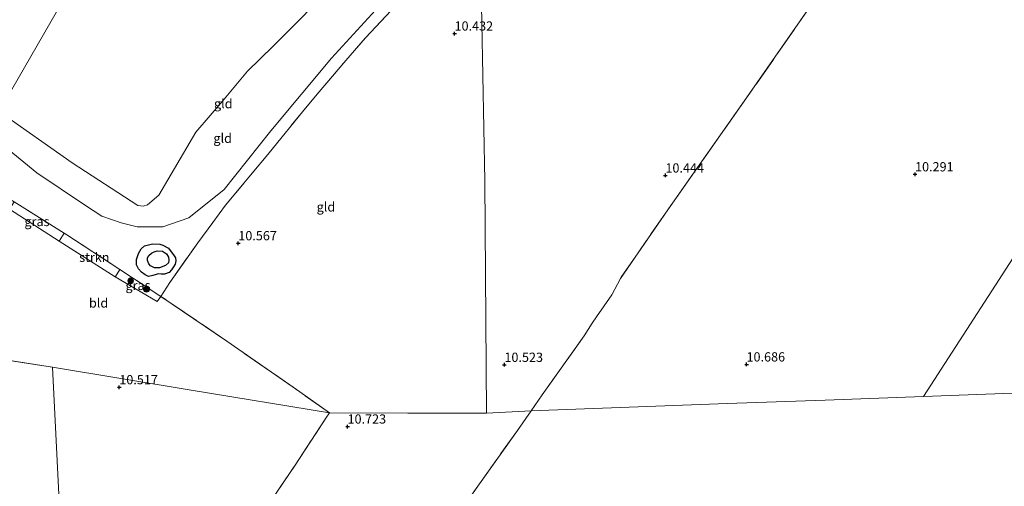
# Model space of a CAD drawing. Units: metres. Extents: x 189990 to 199704, y 412498 to 417832.
# Drawn here: x 190221 to 190487, y 415058 to 415184 of the extents above; entities that cross this region are included whole.
import ezdxf
from ezdxf.enums import TextEntityAlignment as Align

# ---------------------------------------------------------------- set-up
doc = ezdxf.new("R2010")
doc.units = ezdxf.units.M
doc.linetypes.add('IE-TERREINAFSCHEIDING', pattern=[10, 8, -2])
doc.layers.get('0').update_dxf_attribs({"lineweight": 25})
for name, color, linetype, lineweight in [('B-ME-GR-BOOM-S-B1', 93, 'Continuous', 18), ('B-ME-GR-STRUIKEN-GV-B6', 93, 'Continuous', 18), ('B-ME-GW-KRUINLIJN-L-B1', 93, 'Continuous', 18), ('B-ME-GW-TEENLIJN-L-B1', 93, 'Continuous', 18), ('B-ME-IE-GRASLAND-GV-B6', 93, 'Continuous', 18), ('B-ME-IE-GRONDWERKLIJN-GROND_INGERICHT-GV-B6', 253, 'Continuous', 18), ('B-ME-IE-HULPGEOMETRIE-L-B1', 53, 'Continuous', 18), ('B-ME-IE-TERREINAFSCHEIDING-RASTERHEKWERK-L-B1', 8, 'IE-TERREINAFSCHEIDING', 18)]:
    doc.layers.add(name, color=color, linetype=linetype, lineweight=lineweight)
for name, color, linetype in [('B-ME-GW-GRONDWERKLIJN-L-B1', 10, 'Continuous'), ('B-ME-GW-HOOGTEPUNT-S-B1', 10, 'Continuous'), ('B-ME-OG-BREUK-L-B1', 10, 'Continuous')]:
    doc.layers.add(name, color=color, linetype=linetype)
doc.styles.add('NLCS-ISO', font='NLCS-ISO.TTF')

# ---------------------------------------------------------------- blocks, each defined once
blk = doc.blocks.new('hoogtepunt')
for p, q in [((-0.5, 0), (0.5, 0)), ((0, 0.5), (0, -0.5))]:
    blk.add_line(p, q)
blk = doc.blocks.new('boom')
h = blk.add_hatch(color=256)
edge = h.paths.add_edge_path()
edge.add_arc((0, 0), 0.75, 0, 360)
blk.add_circle((0, 0), 0.75)

msp = doc.modelspace()

# ---------------------------------------------------------------- linework, layer by layer
at = {"layer": 'B-ME-GR-STRUIKEN-GV-B6'}
msp.add_polyline3d([(190247.794, 415117, 10.698), (190246.594, 415115.108, 10.614), (190246.509, 415114.975, 10.608), (190231.395, 415124.651, 10.428), (190232.803, 415126.808, 10.614), (190233.466, 415126.394, 10.61), (190247.794, 415117, 10.698)], dxfattribs=at)
at = {"layer": 'B-ME-GW-GRONDWERKLIJN-L-B1'}
msp.add_polyline3d([(190257.147, 415117.405, 11.671), (190256.072, 415117.97, 11.581), (190255.589, 415118.497, 11.581), (190255.23, 415119.456, 11.423), (190255.279, 415120.165, 11.378), (190255.62, 415120.761, 11.311), (190256.325, 415121.432, 11.288), (190257.022, 415121.765, 11.221), (190257.894, 415122, 11.221), (190259.351, 415121.975, 11.176), (190260.382, 415121.206, 11.221), (190260.942, 415120.346, 11.176), (190261.033, 415119.535, 11.176), (190260.899, 415118.818, 11.198), (190260.116, 415118.076, 11.333), (190258.52, 415117.484, 11.693), (190257.147, 415117.405, 11.671)], dxfattribs=at)
at = {"layer": 'B-ME-GW-KRUINLIJN-L-B1'}
msp.add_polyline3d([(190211.826, 415154.186, 9.755), (190225.385, 415143.081, 10.07), (190238.281, 415134.433, 10.182), (190242.961, 415131.414, 10.092), (190248.157, 415129.559, 10), (190252.452, 415128.473, 9.97), (190259.436, 415128.516, 10.083), (190266.43, 415130.923, 10.515), (190275.98, 415138.591, 10.815), (190288.578, 415154.435, 10.7), (190304.971, 415174.051, 10.426), (190319.817, 415190.325, 10.429), (190333.794, 415205.436, 10.44), (190344.718, 415217.061, 10.347)], dxfattribs=at)
at = {"layer": 'B-ME-GW-TEENLIJN-L-B1'}
msp.add_polyline3d([(190345.164, 415234.097, 9.044), (190325.028, 415213.01, 9.093), (190306.839, 415195.124, 9.021), (190289.226, 415177.33, 8.977), (190282.262, 415170.558, 9.062), (190275.514, 415162.473, 9.166), (190268.297, 415154.067, 9.099), (190258.293, 415137.066, 9.033), (190255.304, 415134.435, 9.222), (190254.055, 415134.109, 9.132), (190252.658, 415134.279, 9.222), (190234.892, 415145.764, 8.994), (190215.106, 415159.625, 8.926)], dxfattribs=at)
at = {"layer": 'B-ME-IE-GRASLAND-GV-B6'}
for points in [[(190232.803, 415126.808, 10.614), (190231.395, 415124.651, 10.428), (190218.043, 415133.26, 10.487), (190219.266, 415135.251, 10.712), (190232.803, 415126.808, 10.614)], [(190258.897, 415109.719, 10.767), (190257.907, 415108.381, 10.456), (190246.509, 415114.975, 10.608), (190246.594, 415115.108, 10.614), (190247.794, 415117, 10.698), (190258.897, 415109.719, 10.767)]]:
    msp.add_polyline3d(points, dxfattribs=at)
at = {"layer": 'B-ME-IE-GRONDWERKLIJN-GROND_INGERICHT-GV-B6'}
for points in [[(190651.669, 415371.883, 10.118), (190464.725, 415082.734, 10.649), (190438.244, 415081.75, 10.663), (190411.764, 415080.766, 10.677), (190385.284, 415079.782, 10.69), (190358.804, 415078.798, 10.704), (190361.807, 415083.153, 10.653), (190373.173, 415099.117, 10.575), (190375.298, 415102.486, 10.575), (190376.523, 415104.252, 10.548), (190380.662, 415110.172, 10.624), (190382.934, 415114.569, 10.649), (190387.702, 415121.478, 10.618), (190395.697, 415133.077, 10.603), (190402.491, 415142.725, 10.53), (190415.754, 415161.515, 10.429), (190435.627, 415190.139, 10.286)], [(190687.158, 415342.729, 10.059), (190692.942, 415337.817, 9.992), (190689.17, 415330.406, 9.916), (190695.399, 415159.755, 10.412), (190693.77, 415157.74, 10.412), (190684.523, 415146.26, 10.502), (190675.383, 415135.02, 10.48), (190665.748, 415123.139, 10.525), (190656.518, 415111.818, 10.525), (190647.281, 415100.358, 10.525), (190640.572, 415091.707, 10.412), (190616.804, 415089.995, 10.518), (190589.823, 415088.052, 10.562), (190570.645, 415086.67, 10.594), (190544.165, 415085.686, 10.608), (190517.685, 415084.702, 10.622), (190491.205, 415083.718, 10.635), (190464.725, 415082.734, 10.649), (190651.669, 415371.883, 10.118), (190664.259, 415361.543, 10.059), (190687.158, 415342.729, 10.059)], [(190322.172, 415345.575, 9.042), (190215.106, 415159.625, 8.926), (190206.167, 415165.737, 8.906), (190189.545, 415177.087, 8.799), (190185.35, 415179.047, 8.844), (190181.356, 415180.099, 8.844), (190177.479, 415177.716, 8.844), (190170.384, 415167.845, 8.772), (190150.761, 415134.951, 9.008), (190138.848, 415141.842, 8.736), (190145.652, 415150.713, 8.869), (190159.25, 415169.305, 8.711), (190173.534, 415188.709, 8.666)], [(190342.01, 415328.371, 8.998), (190345.164, 415234.097, 9.044), (190325.028, 415213.01, 9.093), (190306.839, 415195.124, 9.021), (190289.226, 415177.33, 8.977), (190282.262, 415170.558, 9.062), (190275.514, 415162.473, 9.166), (190268.297, 415154.067, 9.099), (190258.293, 415137.066, 9.033), (190255.304, 415134.435, 9.222), (190254.055, 415134.109, 9.132), (190252.658, 415134.279, 9.222), (190234.892, 415145.764, 8.994), (190215.106, 415159.625, 8.926), (190322.172, 415345.575, 9.042), (190327.178, 415341.349, 9), (190342.01, 415328.371, 8.998)], [(190346.745, 415078.186, 10.554), (190325.551, 415078.218, 10.694), (190304.357, 415078.25, 10.834), (190296.366, 415083.952, 10.629), (190276.716, 415097.596, 10.76), (190258.897, 415109.719, 10.767), (190261.319, 415113.46, 10.761), (190268.838, 415124.199, 10.791), (190272.9, 415129.721, 10.78), (190276.311, 415134.346, 10.897), (190283.549, 415143.017, 10.793), (190287.735, 415148.083, 10.692), (190297.081, 415159.521, 10.785), (190301.064, 415164.342, 10.809), (190308.799, 415173.409, 10.713), (190314.108, 415179.536, 10.698), (190323.808, 415189.941, 10.668), (190329.913, 415195.152, 10.65), (190344.955, 415212.082, 10.563), (190346.367, 415140.896, 10.633), (190346.745, 415078.186, 10.554)], [(190435.627, 415190.139, 10.286), (190415.754, 415161.515, 10.429), (190402.491, 415142.725, 10.53), (190395.697, 415133.077, 10.603), (190387.702, 415121.478, 10.618), (190382.934, 415114.569, 10.649), (190380.662, 415110.172, 10.624), (190376.523, 415104.252, 10.548), (190375.298, 415102.486, 10.575), (190373.173, 415099.117, 10.575), (190361.807, 415083.153, 10.653), (190358.804, 415078.798, 10.704), (190346.745, 415078.186, 10.554), (190346.367, 415140.896, 10.633), (190344.955, 415212.082, 10.563)], [(190319.817, 415190.325, 10.429), (190304.971, 415174.051, 10.426), (190288.578, 415154.435, 10.7), (190275.98, 415138.591, 10.815), (190266.43, 415130.923, 10.515), (190259.436, 415128.516, 10.083), (190252.452, 415128.473, 9.97), (190248.157, 415129.559, 10), (190242.961, 415131.414, 10.092), (190238.281, 415134.433, 10.182), (190225.385, 415143.081, 10.07), (190211.826, 415154.186, 9.755), (190215.106, 415159.625, 8.926), (190234.892, 415145.764, 8.994), (190252.658, 415134.279, 9.222), (190254.055, 415134.109, 9.132), (190255.304, 415134.435, 9.222), (190258.293, 415137.066, 9.033), (190268.297, 415154.067, 9.099), (190275.514, 415162.473, 9.166), (190282.262, 415170.558, 9.062), (190289.226, 415177.33, 8.977), (190306.839, 415195.124, 9.021)], [(190211.826, 415154.186, 9.755), (190225.385, 415143.081, 10.07), (190238.281, 415134.433, 10.182), (190242.961, 415131.414, 10.092), (190248.157, 415129.559, 10), (190252.452, 415128.473, 9.97), (190259.436, 415128.516, 10.083), (190266.43, 415130.923, 10.515), (190275.98, 415138.591, 10.815), (190288.578, 415154.435, 10.7), (190304.971, 415174.051, 10.426), (190319.817, 415190.325, 10.429)], [(190323.808, 415189.941, 10.668), (190314.108, 415179.536, 10.698), (190308.799, 415173.409, 10.713), (190301.064, 415164.342, 10.809), (190297.081, 415159.521, 10.785), (190287.735, 415148.083, 10.692), (190283.549, 415143.017, 10.793), (190276.311, 415134.346, 10.897), (190272.9, 415129.721, 10.78), (190268.838, 415124.199, 10.791), (190261.319, 415113.46, 10.761), (190258.897, 415109.719, 10.767), (190247.794, 415117, 10.698), (190233.466, 415126.394, 10.61), (190232.803, 415126.808, 10.614), (190219.266, 415135.251, 10.712)], [(190218.043, 415133.26, 10.487), (190231.395, 415124.651, 10.428), (190246.509, 415114.975, 10.608), (190257.907, 415108.381, 10.456), (190258.897, 415109.719, 10.767), (190276.716, 415097.596, 10.76), (190296.366, 415083.952, 10.629), (190304.357, 415078.25, 10.834), (190267.007, 415084.416, 10.846), (190229.657, 415090.583, 10.708), (190191.034, 415096.626, 10.914), (190188.036, 415113.359, 10.632), (190204.804, 415142.447, 10.527), (190218.043, 415133.26, 10.487)], [(190229.657, 415090.583, 10.708), (190233.452, 415012.923, 11.445), (190216.861, 415020.437, 11.417), (190195.814, 415030.737, 11.39), (190171.849, 415042.862, 11.353), (190153.206, 415052.363, 11.274), (190136.077, 415061.114, 11.196), (190129.57, 415064.978, 11.177), (190138.876, 415080.631, 11.057), (190152.412, 415102.669, 10.97), (190191.034, 415096.626, 10.914), (190229.657, 415090.583, 10.708)], [(190304.357, 415078.25, 10.834), (190303.388, 415076.807, 10.809), (190295.104, 415064.143, 10.984), (190288.461, 415054.392, 10.959), (190283.053, 415046.074, 11.03), (190269.005, 415024.853, 11.236), (190255.257, 415003.46, 11.441), (190233.452, 415012.923, 11.445), (190229.657, 415090.583, 10.708), (190267.007, 415084.416, 10.846), (190304.357, 415078.25, 10.834)], [(190333.854, 415043.373, 10.867), (190344.854, 415059.134, 10.767), (190355.109, 415073.494, 10.717), (190358.804, 415078.798, 10.704), (190385.284, 415079.782, 10.69), (190411.764, 415080.766, 10.677), (190438.244, 415081.75, 10.663), (190464.725, 415082.734, 10.649), (190491.205, 415083.718, 10.635)], [(190324.14, 415029.359, 10.904), (190315.364, 415016.873, 10.96), (190296.603, 414990.985, 11.184), (190293.07, 414986.671, 11.434), (190279.222, 414992.385, 11.441), (190259.245, 415001.41, 11.436), (190255.257, 415003.46, 11.441), (190269.005, 415024.853, 11.236), (190283.053, 415046.074, 11.03), (190288.461, 415054.392, 10.959), (190295.104, 415064.143, 10.984), (190303.388, 415076.807, 10.809), (190304.357, 415078.25, 10.834), (190325.551, 415078.218, 10.694), (190346.745, 415078.186, 10.554), (190358.804, 415078.798, 10.704), (190355.109, 415073.494, 10.717), (190344.854, 415059.134, 10.767), (190333.854, 415043.373, 10.867), (190324.14, 415029.359, 10.904)]]:
    msp.add_polyline3d(points, dxfattribs=at)
at = {"layer": 'B-ME-IE-HULPGEOMETRIE-L-B1'}
msp.add_line((190229.657, 415090.583, 10.708), (190191.034, 415096.626, 10.914), dxfattribs=at)
for points in [[(190188.036, 415113.359, 10.632), (190204.804, 415142.447, 10.527), (190206.06, 415144.625, 10.7), (190211.826, 415154.186, 9.755), (190215.106, 415159.625, 8.926), (190322.172, 415345.575, 9.042), (190328.011, 415355.682, 10.098), (190329.168, 415357.686, 10.188), (190340.287, 415376.934, 10.127), (190435.17, 415541.195, 10.018), (190436.664, 415543.781, 10.054), (190438.085, 415546.242, 10.078), (190439.165, 415548.111, 10.037), (190499.623, 415652.776, 9.792), (190501.111, 415655.355, 9.844), (190555.442, 415749.411, 9.404)], [(190346.745, 415078.186, 10.554), (190346.367, 415140.896, 10.633), (190344.955, 415212.082, 10.563), (190344.718, 415217.061, 10.347), (190345.164, 415234.097, 9.044), (190342.01, 415328.371, 8.998), (190341.245, 415343.427, 10.068), (190341.38, 415346.182, 10.169), (190340.287, 415376.934, 10.127), (190337.837, 415445.958, 10.013), (190333.812, 415577.749, 10.129), (190333.39, 415580.047, 10.138), (190333.212, 415585.72, 10.165), (190333.116, 415586.745, 10.042), (190331.787, 415643.228, 9.474), (190331.742, 415645.146, 9.99), (190330.992, 415648.793, 10.082), (190331.749, 415651.873, 10.091), (190330.646, 415664.332, 9.951), (190329.754, 415669.476, 9.793), (190330.637, 415671.958, 9.806), (190331.07, 415695.259, 10.03)], [(190798.015, 415614.079, 9.483), (190759.717, 415550.701, 10.233), (190758.308, 415548.351, 10.206), (190757.088, 415546.362, 10.154), (190756.397, 415545.217, 8.973), (190755.925, 415544.437, 8.969), (190755.505, 415543.684, 9.905), (190751.715, 415537.398, 10.312), (190747.321, 415530.699, 13.485), (190746.472, 415529.236, 13.535), (190745.599, 415527.73, 13.604), (190741.15, 415520.086, 10.136), (190739.81, 415517.772, 9.962), (190739.335, 415516.987, 9.175), (190738.942, 415516.337, 9.108), (190738.24, 415515.175, 10.091), (190706.49, 415462.642, 9.862), (190693.035, 415440.38, 9.871), (190655.095, 415377.603, 10.224), (190654.037, 415375.853, 10.208), (190652.605, 415373.484, 10.2), (190651.669, 415371.883, 10.118), (190464.725, 415082.734, 10.649)], [(190346.745, 415078.186, 10.554), (190358.804, 415078.798, 10.704), (190385.284, 415079.782, 10.69), (190411.764, 415080.766, 10.677), (190438.244, 415081.75, 10.663), (190464.725, 415082.734, 10.649), (190491.205, 415083.718, 10.635), (190517.685, 415084.702, 10.622), (190544.165, 415085.686, 10.608), (190570.645, 415086.67, 10.594), (190589.823, 415088.052, 10.562), (190616.804, 415089.995, 10.518), (190640.572, 415091.707, 10.412), (190670.766, 415093.882, 10.431), (190697.747, 415095.825, 10.387)], [(190236.719, 414701.868, 7.875), (190227.286, 414874.982, 7.75), (190234.499, 414885.723, 8.879), (190234.358, 414904.953, 9.367), (190234.459, 414908.012, 9.547), (190234.028, 414918.732, 11.191), (190233.054, 415003.871, 11.27), (190232.963, 415005.315, 11.528), (190233.41, 415007.774, 11.353), (190233.271, 415011.128, 11.38), (190233.452, 415012.923, 11.445), (190229.657, 415090.583, 10.708)], [(190229.657, 415090.583, 10.708), (190267.007, 415084.416, 10.846), (190304.357, 415078.25, 10.834), (190325.551, 415078.218, 10.694), (190346.745, 415078.186, 10.554)]]:
    msp.add_polyline3d(points, dxfattribs=at)
at = {"layer": 'B-ME-IE-TERREINAFSCHEIDING-RASTERHEKWERK-L-B1'}
for points in [[(190464.827, 415231.203, 10.272), (190460.61, 415225.558, 10.374), (190453.193, 415215.167, 10.386), (190440.173, 415196.53, 10.322), (190439.055, 415194.9, 10.32), (190435.627, 415190.139, 10.286), (190415.754, 415161.515, 10.429), (190402.491, 415142.725, 10.53), (190395.697, 415133.077, 10.603), (190387.702, 415121.478, 10.618), (190382.934, 415114.569, 10.649), (190380.662, 415110.172, 10.624), (190376.523, 415104.252, 10.548), (190375.298, 415102.486, 10.575), (190373.173, 415099.117, 10.575), (190361.807, 415083.153, 10.653), (190358.804, 415078.798, 10.704)], [(190258.897, 415109.719, 10.767), (190261.319, 415113.46, 10.761), (190268.838, 415124.199, 10.791), (190272.9, 415129.721, 10.78), (190276.311, 415134.346, 10.897), (190283.549, 415143.017, 10.793), (190287.735, 415148.083, 10.692), (190297.081, 415159.521, 10.785), (190301.064, 415164.342, 10.809), (190308.799, 415173.409, 10.713), (190314.108, 415179.536, 10.698), (190323.808, 415189.941, 10.668), (190329.913, 415195.152, 10.65), (190344.955, 415212.082, 10.563)], [(190304.357, 415078.25, 10.834), (190296.366, 415083.952, 10.629), (190276.716, 415097.596, 10.76), (190258.897, 415109.719, 10.767), (190247.794, 415117, 10.698), (190233.466, 415126.394, 10.61), (190232.803, 415126.808, 10.614), (190219.266, 415135.251, 10.712), (190217.901, 415136.103, 10.722), (190206.06, 415144.625, 10.7)], [(190288.461, 415054.392, 10.959), (190295.104, 415064.143, 10.984), (190303.388, 415076.807, 10.809), (190304.357, 415078.25, 10.834)], [(190324.14, 415029.359, 10.904), (190333.854, 415043.373, 10.867), (190344.854, 415059.134, 10.767), (190355.109, 415073.494, 10.717), (190358.804, 415078.798, 10.704)]]:
    msp.add_polyline3d(points, dxfattribs=at)
at = {"layer": 'B-ME-OG-BREUK-L-B1'}
msp.add_polyline3d([(190255.574, 415115.126, 10.928), (190254.66, 415115.506, 10.928), (190253.668, 415116.278, 10.951), (190252.823, 415117.163, 10.928), (190252.317, 415118.292, 10.861), (190252.271, 415119.719, 10.816), (190252.811, 415121.345, 10.703), (190253.595, 415122.568, 10.613), (190254.487, 415123.341, 10.523), (190255.512, 415123.656, 10.523), (190256.58, 415123.879, 10.591), (190258.573, 415123.866, 10.591), (190259.42, 415123.538, 10.591), (190260.923, 415122.727, 10.658), (190262.45, 415120.691, 10.793), (190262.783, 415120.14, 10.928), (190262.944, 415119.375, 10.861), (190262.692, 415118.453, 10.906), (190262.299, 415117.713, 10.951), (190261.78, 415116.925, 10.996), (190261.068, 415116.204, 10.951), (190259.815, 415115.69, 10.951), (190258.953, 415115.709, 10.973), (190258.096, 415115.82, 10.951), (190257.582, 415115.637, 10.951), (190256.689, 415115.353, 10.928), (190255.574, 415115.126, 10.928)], dxfattribs=at)

# ---------------------------------------------------------------- block references
at = {"layer": 'B-ME-GR-BOOM-S-B1', "rotation": 90}
for p in [(190250.711, 415113.953, 10.52), (190254.992, 415111.608, 10.744)]:
    msp.add_blockref('boom', p, dxfattribs=at)
at = {"layer": 'B-ME-GW-HOOGTEPUNT-S-B1', "rotation": 90}
for p in [(190338.159, 415180.705, 10.432), (190338.159, 415180.705, 10.432), (190395.084, 415142.377, 10.444), (190395.084, 415142.377, 10.444), (190462.479, 415142.696, 10.291), (190462.479, 415142.696, 10.291), (190279.775, 415124.091, 10.567), (190279.775, 415124.091, 10.567), (190351.619, 415091.259, 10.523), (190351.619, 415091.259, 10.523), (190416.98, 415091.368, 10.686), (190416.98, 415091.368, 10.686), (190247.65, 415085.211, 10.517), (190247.65, 415085.211, 10.517), (190309.267, 415074.591, 10.723), (190309.267, 415074.591, 10.723)]:
    msp.add_blockref('hoogtepunt', p, dxfattribs=at)

# ---------------------------------------------------------------- texts
at = {"layer": 'B-ME-GR-STRUIKEN-GV-B6', "ltscale": 0.2, "style": 'NLCS-ISO'}
msp.add_text('strkn', height=2.5, dxfattribs=at).set_placement((190240.908, 415120.277), align=Align.MIDDLE_CENTER)
at = {"layer": 'B-ME-GW-HOOGTEPUNT-S-B1', "ltscale": 0.2, "style": 'NLCS-ISO'}
for s, p in [('10.432', (190338.159, 415180.705, 10.432)), ('10.432', (190338.159, 415180.705, 10.432)), ('10.444', (190395.084, 415142.377, 10.444)), ('10.444', (190395.084, 415142.377, 10.444)), ('10.291', (190462.479, 415142.696, 10.291)), ('10.291', (190462.479, 415142.696, 10.291)), ('10.567', (190279.775, 415124.091, 10.567)), ('10.567', (190279.775, 415124.091, 10.567)), ('10.523', (190351.619, 415091.259, 10.523)), ('10.523', (190351.619, 415091.259, 10.523)), ('10.686', (190416.98, 415091.368, 10.686)), ('10.686', (190416.98, 415091.368, 10.686)), ('10.517', (190247.65, 415085.211, 10.517)), ('10.517', (190247.65, 415085.211, 10.517)), ('10.723', (190309.267, 415074.591, 10.723)), ('10.723', (190309.267, 415074.591, 10.723))]:
    msp.add_text(s, height=2.5, dxfattribs=at).set_placement(p, align=Align.BOTTOM_LEFT)
at = {"layer": 'B-ME-IE-GRASLAND-GV-B6', "ltscale": 0.2, "style": 'NLCS-ISO'}
for p in [(190225.423, 415129.951), (190252.703, 415112.691)]:
    msp.add_text('gras', height=2.5, dxfattribs=at).set_placement(p, align=Align.MIDDLE_CENTER)
at = {"layer": 'B-ME-IE-GRONDWERKLIJN-GROND_INGERICHT-GV-B6', "ltscale": 0.2, "style": 'NLCS-ISO'}
for s, p in [('gld', (190275.719, 415161.767)), ('gld', (190275.552, 415152.436)), ('gld', (190303.434, 415133.896)), ('bld', (190242.055, 415107.963))]:
    msp.add_text(s, height=2.5, dxfattribs=at).set_placement(p, align=Align.MIDDLE_CENTER)

doc.saveas('drawing.dxf')
